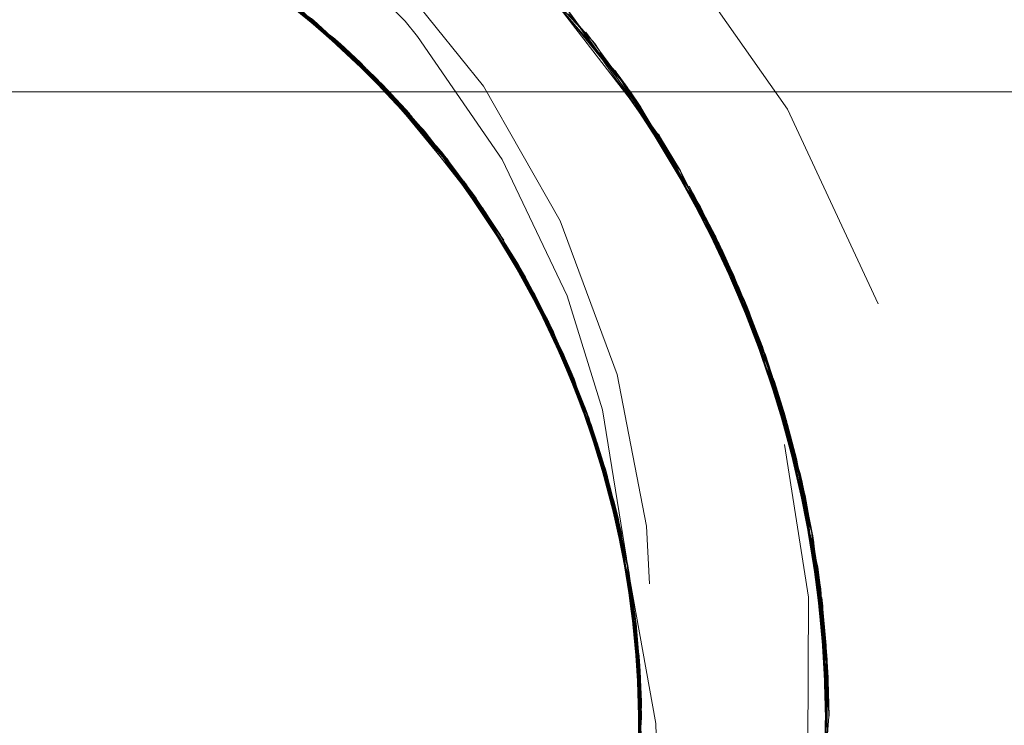
# Model space of a CAD drawing. Units: inches. Extents: x -5.5 to 8, y -4.3 to 4.7.
# Drawn here: x -0.1 to 0, y -0.1 to 0 of the extents above; entities that cross this region are included whole.
import ezdxf

# ---------------------------------------------------------------- set-up
doc = ezdxf.new("R2010")
doc.units = ezdxf.units.IN
doc.header["$LTSCALE"] = 0.375
doc.header["$MEASUREMENT"] = 0
doc.linetypes.add('ISO-02 Dashed', pattern=[0.3, 0.24, -0.06])
doc.layers.add('Part', color=7, linetype='Continuous', lineweight=5)
doc.layers.add('Roof', color=7, linetype='Continuous', lineweight=13)

# ---------------------------------------------------------------- blocks, each defined once
blk = doc.blocks.new('Group-1')
at = {"layer": 'Part', "color": 8, "linetype": 'ISO-02 Dashed', "lineweight": 5}
for p, q in [((-1.68446, -0.32419), (-1.66002, -0.35221)), ((-1.6811, -0.32748), (-1.65765, -0.35553)), ((-1.67628, -0.33288), (-1.65136, -0.3651)), ((-1.72786, -0.33414), (-1.7173, -0.34314)), ((-1.72733, -0.33453), (-1.70578, -0.35303)), ((-1.72699, -0.33477), (-1.71829, -0.34234)), ((-1.72653, -0.33511), (-1.71811, -0.34249)), ((-1.72248, -0.33818), (-1.71606, -0.34414)), ((-1.72203, -0.33853), (-1.71145, -0.34843)), ((-1.72058, -0.33968), (-1.71481, -0.34515)), ((-1.72006, -0.3401), (-1.69936, -0.35989)), ((-1.71954, -0.34053), (-1.6989, -0.36041)), ((-1.66961, -0.33999), (-1.64801, -0.37069)), ((-1.66929, -0.34092), (-1.66427, -0.34656)), ((-1.71813, -0.34221), (-1.71796, -0.34235)), ((-1.7181, -0.34249), (-1.71571, -0.34459)), ((-1.71808, -0.34253), (-1.70863, -0.35021)), ((-1.718, -0.34235), (-1.71353, -0.34566)), ((-1.71799, -0.34235), (-1.71797, -0.34237)), ((-1.71795, -0.34235), (-1.71328, -0.34589)), ((-1.7179, -0.34223), (-1.70905, -0.34981)), ((-1.71771, -0.34204), (-1.70413, -0.35473)), ((-1.71771, -0.34204), (-1.70321, -0.35569)), ((-1.7176, -0.34213), (-1.70844, -0.35129)), ((-1.71598, -0.34384), (-1.71328, -0.34589)), ((-1.71536, -0.3448), (-1.70626, -0.35255)), ((-1.66599, -0.34438), (-1.65595, -0.35801)), ((-1.71376, -0.34628), (-1.70453, -0.35431)), ((-1.71375, -0.34601), (-1.70905, -0.34981)), ((-1.71355, -0.34648), (-1.70413, -0.35473)), ((-1.71328, -0.34589), (-1.70527, -0.35435)), ((-1.71328, -0.34589), (-1.71302, -0.34612)), ((-1.71285, -0.34628), (-1.70286, -0.35702)), ((-1.71048, -0.34927), (-1.69981, -0.35938)), ((-1.70942, -0.35032), (-1.70056, -0.35855)), ((-1.7092, -0.35053), (-1.70017, -0.35899)), ((-1.70905, -0.34981), (-1.70238, -0.35744)), ((-1.70905, -0.34981), (-1.69981, -0.35938)), ((-1.70626, -0.35255), (-1.68537, -0.37791)), ((-1.66002, -0.35221), (-1.65813, -0.35484)), ((-1.70453, -0.35431), (-1.6944, -0.36648)), ((-1.65861, -0.35416), (-1.64073, -0.38445)), ((-1.70504, -0.35469), (-1.69633, -0.36339)), ((-1.70408, -0.35569), (-1.16314, -0.35569)), ((-1.70321, -0.35569), (-1.69621, -0.36354)), ((-1.65765, -0.35553), (-1.64001, -0.38595)), ((-1.65595, -0.35801), (-1.65043, -0.36723)), ((-1.70103, -0.35889), (-1.69264, -0.36794)), ((-1.70088, -0.35915), (-1.69228, -0.3684)), ((-1.62778, -0.35901), (-1.61059, -0.39587)), ((-1.69622, -0.36355), (-1.68718, -0.37528)), ((-1.65224, -0.36368), (-1.65208, -0.36394)), ((-1.65208, -0.36394), (-1.64848, -0.37093)), ((-1.6517, -0.36455), (-1.64831, -0.37089)), ((-1.69371, -0.36659), (-1.6853, -0.3791)), ((-1.69328, -0.36713), (-1.68687, -0.37688)), ((-1.69264, -0.36794), (-1.68607, -0.378)), ((-1.69228, -0.3684), (-1.67566, -0.39407)), ((-1.64841, -0.37001), (-1.64801, -0.37069)), ((-1.64805, -0.37063), (-1.63251, -0.40394)), ((-1.64801, -0.37069), (-1.63704, -0.39254)), ((-1.69058, -0.37159), (-1.68155, -0.3838)), ((-1.68909, -0.37262), (-1.68397, -0.38108)), ((-1.68874, -0.37309), (-1.68103, -0.38594)), ((-1.68874, -0.37309), (-1.67901, -0.38861)), ((-1.68758, -0.37472), (-1.68215, -0.38284)), ((-1.6464, -0.37354), (-1.64137, -0.38314)), ((-1.64599, -0.37427), (-1.63807, -0.39019)), ((-1.68677, -0.37702), (-1.67877, -0.38845)), ((-1.68537, -0.37791), (-1.6795, -0.38846)), ((-1.68503, -0.3784), (-1.67933, -0.38875)), ((-1.6827, -0.38318), (-1.67594, -0.39355)), ((-1.68237, -0.38372), (-1.67676, -0.39203)), ((-1.68215, -0.38284), (-1.67793, -0.39096)), ((-1.68183, -0.38334), (-1.67503, -0.39674)), ((-1.68183, -0.38334), (-1.68155, -0.3838)), ((-1.64137, -0.38314), (-1.63267, -0.40392)), ((-1.64001, -0.38595), (-1.62777, -0.41867)), ((-1.67936, -0.38872), (-1.67299, -0.39932)), ((-1.67932, -0.38877), (-1.67779, -0.39155)), ((-1.67916, -0.38865), (-1.67325, -0.39879)), ((-1.6788, -0.3884), (-1.67245, -0.40202)), ((-1.63807, -0.39019), (-1.63272, -0.40394)), ((-1.67676, -0.39203), (-1.66497, -0.41868)), ((-1.67646, -0.3935), (-1.67325, -0.39879)), ((-1.67594, -0.39355), (-1.6712, -0.40468)), ((-1.63704, -0.39254), (-1.63276, -0.40327)), ((-1.6765, -0.39386), (-1.67051, -0.40465)), ((-1.67637, -0.39413), (-1.67027, -0.40519)), ((-1.67566, -0.39407), (-1.66982, -0.40792)), ((-1.63605, -0.39488), (-1.6353, -0.3967)), ((-1.67382, -0.39909), (-1.66821, -0.41006)), ((-1.67325, -0.39879), (-1.66995, -0.40733)), ((-1.6737, -0.39936), (-1.66799, -0.4106)), ((-1.67299, -0.39932), (-1.66762, -0.41334)), ((-1.67272, -0.39988), (-1.66821, -0.41006)), ((-1.67051, -0.40465), (-1.66657, -0.41607)), ((-1.63251, -0.40394), (-1.62312, -0.4389)), ((-1.67108, -0.40494), (-1.66589, -0.41607)), ((-1.67027, -0.40519), (-1.6665, -0.41623)), ((-1.63195, -0.40551), (-1.62312, -0.43892)), ((-1.66878, -0.41034), (-1.66399, -0.42159)), ((-1.66856, -0.40918), (-1.6598, -0.43671)), ((-1.66821, -0.41006), (-1.66535, -0.41934)), ((-1.66868, -0.41061), (-1.66381, -0.42215)), ((-1.66592, -0.41601), (-1.6628, -0.4276)), ((-1.66589, -0.41607), (-1.66568, -0.41673)), ((-1.6665, -0.41624), (-1.66542, -0.41938)), ((-1.66642, -0.41632), (-1.66212, -0.42772)), ((-1.66637, -0.41616), (-1.66228, -0.42716)), ((-1.62816, -0.41728), (-1.62117, -0.45244)), ((-1.62799, -0.41788), (-1.62797, -0.41795)), ((-1.66447, -0.42149), (-1.66228, -0.42716)), ((-1.66399, -0.42159), (-1.66127, -0.43327)), ((-1.66457, -0.42185), (-1.66062, -0.43331)), ((-1.66449, -0.42213), (-1.66048, -0.43388)), ((-1.66381, -0.42215), (-1.66048, -0.43664)), ((-1.66233, -0.427), (-1.65931, -0.43893)), ((-1.66228, -0.42716), (-1.66006, -0.43595)), ((-1.66228, -0.42716), (-1.65996, -0.43605)), ((-1.66286, -0.42741), (-1.65931, -0.43893)), ((-1.66278, -0.42769), (-1.65919, -0.4395)), ((-1.66214, -0.42765), (-1.65809, -0.44512)), ((-1.66212, -0.42772), (-1.65928, -0.44225)), ((-1.66195, -0.42831), (-1.65845, -0.44548)), ((-1.66109, -0.43403), (-1.65805, -0.44538)), ((-1.66062, -0.43331), (-1.65872, -0.44505)), ((-1.65983, -0.43944), (-1.6571, -0.45132)), ((-1.65931, -0.43893), (-1.65797, -0.44932)), ((-1.62312, -0.4389), (-1.61989, -0.4739)), ((-1.62309, -0.43922), (-1.62117, -0.45244)), ((-1.62298, -0.43972), (-1.61989, -0.47314)), ((-1.62298, -0.43972), (-1.62048, -0.45986)), ((-1.62284, -0.44052), (-1.61989, -0.47392)), ((-1.65826, -0.44431), (-1.65819, -0.44456)), ((-1.65819, -0.44456), (-1.65769, -0.4493)), ((-1.65809, -0.44512), (-1.65675, -0.45965)), ((-1.65807, -0.44539), (-1.65656, -0.45555)), ((-1.65805, -0.44538), (-1.65761, -0.44799)), ((-1.65761, -0.44799), (-1.65271, -0.47531)), ((-1.65776, -0.45095), (-1.65589, -0.46254)), ((-1.65761, -0.4506), (-1.65647, -0.45637)), ((-1.6571, -0.45132), (-1.65628, -0.4657)), ((-1.62119, -0.45225), (-1.62011, -0.48545)), ((-1.65702, -0.45684), (-1.65554, -0.46867)), ((-1.65647, -0.45637), (-1.65622, -0.46514)), ((-1.65598, -0.47393), (-1.65589, -0.46254)), ((-1.65618, -0.49216), (-1.65575, -0.4646)), ((-1.65593, -0.47563), (-1.65579, -0.46394)), ((-1.65577, -0.4642), (-1.65545, -0.47117)), ((-1.65621, -0.4655), (-1.65553, -0.48249)), ((-1.65614, -0.46816), (-1.65544, -0.47971)), ((-1.65613, -0.46844), (-1.65546, -0.48027)), ((-1.6558, -0.46954), (-1.65541, -0.47364)), ((-1.65639, -0.48728), (-1.65541, -0.47364)), ((-1.65271, -0.47531), (-1.65197, -0.49868))]:
    blk.add_line(p, q, dxfattribs=at)
at = {"layer": 'Part', "color": 7, "linetype": 'Continuous', "lineweight": 5}
for p, q in [((-1.72573, -0.3364), (-1.71596, -0.34382)), ((-1.7242, -0.33756), (-1.71375, -0.34601)), ((-1.72051, -0.34054), (-1.71808, -0.34253)), ((-1.71829, -0.34234), (-1.71376, -0.34628)), ((-1.7173, -0.34314), (-1.71536, -0.3448)), ((-1.71606, -0.34414), (-1.70942, -0.35032)), ((-1.71571, -0.34459), (-1.71355, -0.34648)), ((-1.71481, -0.34515), (-1.71048, -0.34927)), ((-1.71145, -0.34843), (-1.7092, -0.35053)), ((-1.70844, -0.35129), (-1.70504, -0.35469)), ((-1.70531, -0.3544), (-1.70107, -0.35893)), ((-1.95513, -0.35569), (-1.70408, -0.35569)), ((-1.70435, -0.35535), (-1.69539, -0.36481)), ((-1.70286, -0.35702), (-1.70088, -0.35915)), ((-1.70238, -0.35744), (-1.69318, -0.36795)), ((-1.69704, -0.36353), (-1.68946, -0.37321)), ((-1.69603, -0.36469), (-1.69481, -0.36613)), ((-1.68687, -0.37688), (-1.68237, -0.38372)), ((-1.68607, -0.378), (-1.6827, -0.38318)), ((-1.6853, -0.3791), (-1.67839, -0.38937)), ((-1.68397, -0.38108), (-1.67646, -0.3935)), ((-1.68103, -0.38594), (-1.67936, -0.38872)), ((-1.6795, -0.38846), (-1.6765, -0.39386)), ((-1.67798, -0.39098), (-1.67382, -0.39909)), ((-1.67779, -0.39155), (-1.67637, -0.39413)), ((-1.67776, -0.39135), (-1.67467, -0.3973)), ((-1.67503, -0.39674), (-1.6737, -0.39936)), ((-1.67245, -0.40202), (-1.67108, -0.40495)), ((-1.6712, -0.40468), (-1.66878, -0.41034)), ((-1.67037, -0.40644), (-1.66584, -0.41646)), ((-1.66995, -0.40733), (-1.66447, -0.42149)), ((-1.66982, -0.40792), (-1.66868, -0.41061)), ((-1.66762, -0.41334), (-1.66647, -0.41634)), ((-1.66657, -0.41607), (-1.66457, -0.42185)), ((-1.66281, -0.41594), (-1.65829, -0.44403)), ((-1.66557, -0.41866), (-1.66349, -0.42509)), ((-1.66542, -0.41938), (-1.66449, -0.42213)), ((-1.66535, -0.41934), (-1.66286, -0.42741)), ((-1.66363, -0.42491), (-1.66278, -0.42769)), ((-1.66281, -0.4276), (-1.66109, -0.43403)), ((-1.66127, -0.43327), (-1.65989, -0.43915)), ((-1.66051, -0.43604), (-1.65761, -0.4506)), ((-1.66048, -0.43664), (-1.65983, -0.43944)), ((-1.65989, -0.43833), (-1.65823, -0.4446)), ((-1.65928, -0.44225), (-1.65867, -0.44534)), ((-1.65872, -0.44505), (-1.65776, -0.45095)), ((-1.65829, -0.44721), (-1.65731, -0.45375)), ((-1.65797, -0.44932), (-1.65704, -0.45656)), ((-1.65774, -0.44931), (-1.6558, -0.46954)), ((-1.65737, -0.45405), (-1.65702, -0.45684)), ((-1.65675, -0.45965), (-1.65647, -0.46269)), ((-1.65648, -0.46241), (-1.65614, -0.46816)), ((-1.65628, -0.4657), (-1.65613, -0.46844)), ((-1.65623, -0.46506), (-1.65621, -0.4655)), ((-1.65622, -0.46514), (-1.65586, -0.47814)), ((-1.65584, -0.47789), (-1.65579, -0.46792)), ((-1.65605, -0.47118), (-1.65598, -0.4742)), ((-1.65602, -0.47969), (-1.65598, -0.47393)), ((-1.65598, -0.4803), (-1.65593, -0.47563))]:
    blk.add_line(p, q, dxfattribs=at)
at = {"layer": 'Part', "color": 8, "linetype": 'ISO-02 Dashed', "lineweight": 5, "flags": 128}
for points in [[(-1.90966, -0.25642), (-1.87037, -0.24589), (-1.82985, -0.24234), (-1.78933, -0.24589), (-1.75005, -0.25642), (-1.71319, -0.27361), (-1.67987, -0.29693), (-1.65111, -0.32569), (-1.62778, -0.35901)], [(-2.03681, -0.44024), (-2.02821, -0.4068), (-2.01398, -0.37474), (-1.99457, -0.34545), (-1.97086, -0.32009), (-1.94403, -0.29946), (-1.91483, -0.28367), (-1.88253, -0.27242), (-1.84812, -0.2665), (-1.81295, -0.26639), (-1.77849, -0.27208), (-1.74609, -0.28314), (-1.71677, -0.29876), (-1.68985, -0.31919), (-1.66599, -0.34438), (-1.6464, -0.37354), (-1.63195, -0.40551)], [(-1.81212, -0.26645), (-1.77769, -0.27229), (-1.74535, -0.28346), (-1.7161, -0.29918), (-1.68924, -0.31974), (-1.66547, -0.34503), (-1.6446, -0.37683)], [(-1.76872, -0.2748), (-1.73574, -0.28798), (-1.70605, -0.30608), (-1.67902, -0.3296), (-1.65555, -0.3586)], [(-1.71776, -0.29813), (-1.68954, -0.31947), (-1.66427, -0.34656)], [(-1.75027, -0.32043), (-1.72679, -0.33492), (-1.718, -0.34235)], [(-1.74144, -0.32528), (-1.7176, -0.34213), (-1.70578, -0.35303)], [(-1.73534, -0.32904), (-1.71302, -0.34612), (-1.69328, -0.36713)], [(-1.70863, -0.35021), (-1.71252, -0.34657), (-1.73479, -0.32939), (-1.73159, -0.33153), (-1.718, -0.34234)], [(-1.70618, -0.32932), (-1.70354, -0.33206), (-1.6854, -0.35461), (-1.67083, -0.3801), (-1.66004, -0.40921), (-1.65447, -0.43797), (-1.65333, -0.46067), (-1.65587, -0.48861)], [(-1.72699, -0.33477), (-1.71908, -0.3415), (-1.71814, -0.34221)], [(-1.72679, -0.33492), (-1.7053, -0.35352), (-1.71285, -0.34628), (-1.72272, -0.33876)], [(-1.66902, -0.34072), (-1.6518, -0.36439), (-1.64805, -0.37063)], [(-1.71787, -0.3422), (-1.70453, -0.35431), (-1.69936, -0.35989)], [(-1.69671, -0.36294), (-1.71353, -0.34566), (-1.70435, -0.35535)], [(-1.66427, -0.34656), (-1.64427, -0.37746), (-1.63001, -0.41126), (-1.62194, -0.44636), (-1.61995, -0.4812)], [(-1.70863, -0.35021), (-1.69371, -0.36659), (-1.69539, -0.36481)], [(-1.66044, -0.35163), (-1.64137, -0.38314), (-1.62816, -0.41728)], [(-1.66044, -0.35163), (-1.64427, -0.37746), (-1.63541, -0.39642)], [(-1.66002, -0.35221), (-1.64106, -0.38378), (-1.62797, -0.41795), (-1.62109, -0.45312), (-1.62023, -0.48789)], [(-1.65861, -0.35416), (-1.64106, -0.38378), (-1.64037, -0.3852)], [(-1.65813, -0.35484), (-1.64037, -0.3852), (-1.62799, -0.41788)], [(-1.65765, -0.35553), (-1.65555, -0.3586), (-1.63778, -0.39085)], [(-1.65595, -0.35801), (-1.63807, -0.39019), (-1.62616, -0.42469), (-1.62048, -0.45986)], [(-1.68776, -0.3756), (-1.69621, -0.36354), (-1.68503, -0.3784), (-1.67877, -0.38845), (-1.67027, -0.40519), (-1.66592, -0.41601), (-1.66048, -0.43388), (-1.65805, -0.44538)], [(-1.65224, -0.36368), (-1.63605, -0.39488), (-1.62537, -0.42798), (-1.62035, -0.46155), (-1.62074, -0.49473), (-1.62658, -0.52832), (-1.6381, -0.56123)], [(-1.77853, -0.67928), (-1.74467, -0.6676), (-1.71417, -0.65091), (-1.68628, -0.6289), (-1.66196, -0.60178), (-1.64252, -0.57051), (-1.62888, -0.5365), (-1.62146, -0.50136), (-1.62008, -0.46657), (-1.62459, -0.43145), (-1.6353, -0.3967), (-1.65208, -0.36394)], [(-1.6517, -0.36455), (-1.63503, -0.39736), (-1.62444, -0.43213), (-1.62005, -0.46724)], [(-1.69328, -0.36713), (-1.68678, -0.37585), (-1.6793, -0.38875)], [(-1.75094, -0.67026), (-1.71981, -0.65451), (-1.69141, -0.63355), (-1.66629, -0.60735), (-1.64582, -0.57678), (-1.63103, -0.54318), (-1.6224, -0.50813), (-1.61989, -0.47323), (-1.62325, -0.43822), (-1.63276, -0.40327), (-1.64841, -0.37001)], [(-1.64802, -0.37069), (-1.63573, -0.39565), (-1.63255, -0.40387)], [(-1.68909, -0.37262), (-1.68229, -0.38262), (-1.67776, -0.39135)], [(-1.68758, -0.37472), (-1.67272, -0.39988), (-1.67917, -0.38866)], [(-1.64599, -0.37427), (-1.63167, -0.40629), (-1.62298, -0.43972)], [(-1.64559, -0.375), (-1.63503, -0.39736), (-1.63278, -0.40397)], [(-1.64559, -0.375), (-1.6314, -0.40707), (-1.62284, -0.44052)], [(-1.68718, -0.37528), (-1.67242, -0.4005), (-1.66592, -0.41601)], [(-1.6446, -0.37683), (-1.63022, -0.41058), (-1.62203, -0.44568), (-1.61993, -0.48053)], [(-1.6446, -0.37683), (-1.64073, -0.38445), (-1.633, -0.40406)], [(-1.64001, -0.38595), (-1.63778, -0.39085), (-1.63321, -0.40412)], [(-1.6793, -0.38876), (-1.67212, -0.40113), (-1.67566, -0.39407)], [(-1.67913, -0.38863), (-1.67051, -0.40465), (-1.66856, -0.40918)], [(-1.67882, -0.38847), (-1.67743, -0.39081), (-1.67839, -0.38937)], [(-1.66609, -0.41552), (-1.67743, -0.39081), (-1.67037, -0.40644)], [(-1.66607, -0.41608), (-1.67594, -0.39355), (-1.67709, -0.39142), (-1.6652, -0.41803), (-1.65797, -0.4458), (-1.65541, -0.47357), (-1.65718, -0.45075)], [(-1.63778, -0.39085), (-1.62599, -0.42537), (-1.62043, -0.46054)], [(-1.99822, -0.60114), (-1.97398, -0.62837), (-1.94747, -0.64962), (-1.91861, -0.66597), (-1.88666, -0.67782), (-1.85245, -0.68443), (-1.81729, -0.68528), (-1.78266, -0.68028), (-1.74994, -0.66985), (-1.72024, -0.65477), (-1.69303, -0.63496), (-1.66873, -0.61032), (-1.64855, -0.5816), (-1.63344, -0.5499), (-1.6239, -0.51659), (-1.62001, -0.48309), (-1.62147, -0.44986), (-1.62845, -0.41629), (-1.63704, -0.39254)], [(-1.67676, -0.39203), (-1.67299, -0.39932), (-1.66611, -0.4161)], [(-1.67675, -0.39229), (-1.67242, -0.4005), (-1.66214, -0.42765), (-1.66522, -0.41815)], [(-1.64168, -0.55286), (-1.63071, -0.52313), (-1.6296, -0.51902), (-1.62398, -0.48686), (-1.62376, -0.45141), (-1.62899, -0.41845), (-1.63704, -0.39254)], [(-1.9831, -0.61922), (-1.95766, -0.64227), (-1.92972, -0.66038), (-1.89891, -0.67397), (-1.86539, -0.68262), (-1.83042, -0.68565), (-1.79542, -0.68281), (-1.76184, -0.67433), (-1.73092, -0.66088), (-1.70291, -0.64293), (-1.67737, -0.62003), (-1.65553, -0.59273), (-1.63844, -0.56199), (-1.62679, -0.52911), (-1.62082, -0.49552), (-1.6203, -0.46234), (-1.62518, -0.42877), (-1.63573, -0.39565)], [(-1.67467, -0.3973), (-1.66883, -0.40854), (-1.66557, -0.41866)], [(-1.65111, -0.62566), (-1.62778, -0.59234), (-1.61059, -0.55548), (-1.60006, -0.5162), (-1.59652, -0.47568), (-1.60006, -0.43516), (-1.61059, -0.39587)], [(-1.63541, -0.39642), (-1.625, -0.42957), (-1.62025, -0.46313)], [(-1.67212, -0.40113), (-1.66195, -0.42831), (-1.66381, -0.42215)], [(-1.63304, -0.40402), (-1.62537, -0.42798), (-1.62459, -0.43145)], [(-1.63303, -0.40402), (-1.63001, -0.41126), (-1.625, -0.42957), (-1.62355, -0.43933)], [(-1.63259, -0.40388), (-1.62845, -0.41629), (-1.62325, -0.43822)], [(-1.63251, -0.40394), (-1.62518, -0.42877), (-1.62312, -0.4389)], [(-1.63195, -0.40551), (-1.62816, -0.41728), (-1.62312, -0.43892)], [(-1.63167, -0.40629), (-1.62616, -0.42469), (-1.62311, -0.43923)], [(-1.6314, -0.40707), (-1.62444, -0.43213), (-1.62317, -0.43924)], [(-1.6663, -0.41613), (-1.65965, -0.43737), (-1.6683, -0.40982), (-1.66799, -0.4106), (-1.66363, -0.42491)], [(-1.63022, -0.41058), (-1.62822, -0.41708), (-1.62352, -0.43932)], [(-1.66596, -0.41602), (-1.66542, -0.41738), (-1.66584, -0.41646)], [(-1.97458, -0.62781), (-1.94813, -0.64917), (-1.91933, -0.66563), (-1.88745, -0.6776), (-1.85327, -0.68434), (-1.81812, -0.68532), (-1.78346, -0.68046), (-1.75068, -0.67016), (-1.72091, -0.65518), (-1.69365, -0.63548), (-1.66926, -0.61096), (-1.64898, -0.58232), (-1.63373, -0.55068), (-1.62406, -0.51739), (-1.62004, -0.48388), (-1.62137, -0.45066), (-1.62822, -0.41708)], [(-1.66635, -0.41615), (-1.66062, -0.43331), (-1.6598, -0.43671), (-1.65575, -0.4646), (-1.65589, -0.46254), (-1.65853, -0.44545)], [(-1.66633, -0.41614), (-1.66233, -0.427), (-1.65664, -0.45489), (-1.65847, -0.44544)], [(-1.65989, -0.43833), (-1.66542, -0.41738), (-1.65819, -0.44456), (-1.65809, -0.44514), (-1.65823, -0.4446)], [(-1.6652, -0.41803), (-1.66399, -0.42159), (-1.65808, -0.44539)], [(-1.65813, -0.44541), (-1.66212, -0.42772), (-1.66497, -0.41868), (-1.66262, -0.42786)], [(-1.62777, -0.41867), (-1.62599, -0.42537), (-1.62372, -0.43934)], [(-1.66349, -0.42509), (-1.65996, -0.43605), (-1.65829, -0.44721)], [(-1.66221, -0.42946), (-1.65786, -0.44646), (-1.6564, -0.45694), (-1.6554, -0.47422), (-1.65786, -0.44646)], [(-1.65737, -0.45405), (-1.65919, -0.4395), (-1.65965, -0.43737), (-1.6571, -0.45539)], [(-1.65989, -0.43915), (-1.65718, -0.45075), (-1.65648, -0.46241)], [(-1.62358, -0.43928), (-1.62035, -0.46155), (-1.62008, -0.46657)], [(-1.62315, -0.43922), (-1.62147, -0.44986), (-1.61989, -0.47323)], [(-1.6231, -0.43922), (-1.6203, -0.46234), (-1.61989, -0.4739)], [(-1.62284, -0.44052), (-1.62005, -0.46724), (-1.61989, -0.47392)], [(-1.65829, -0.44403), (-1.65577, -0.4642), (-1.65579, -0.46792)], [(-1.65862, -0.44532), (-1.6564, -0.45694), (-1.65605, -0.47118)], [(-1.65855, -0.44546), (-1.65647, -0.45637), (-1.65579, -0.46394), (-1.65731, -0.45375)], [(-1.65844, -0.44543), (-1.65571, -0.46526), (-1.6571, -0.4554)], [(-1.62203, -0.44568), (-1.62137, -0.45066), (-1.62023, -0.4757)], [(-1.62194, -0.44636), (-1.62025, -0.46313), (-1.62026, -0.4757)], [(-1.97517, -0.62724), (-1.94879, -0.64872), (-1.92005, -0.66529), (-1.88824, -0.67737), (-1.8541, -0.68425), (-1.81896, -0.68537), (-1.78427, -0.68064), (-1.75143, -0.67046), (-1.72158, -0.65559), (-1.69427, -0.63601), (-1.6698, -0.61159), (-1.6494, -0.58304), (-1.63403, -0.55146), (-1.62423, -0.51819), (-1.62007, -0.48467), (-1.62128, -0.45146)], [(-1.62128, -0.45146), (-1.62109, -0.45312), (-1.6204, -0.4757)], [(-1.7645, -0.67522), (-1.73194, -0.66142), (-1.70257, -0.64268), (-1.67595, -0.61852), (-1.65346, -0.58958), (-1.63627, -0.55702), (-1.62513, -0.52235), (-1.6202, -0.48721), (-1.62117, -0.45244)], [(-1.62119, -0.45225), (-1.62043, -0.46054), (-1.62042, -0.4757)], [(-1.65623, -0.46506), (-1.65664, -0.45489), (-1.65556, -0.46811), (-1.6558, -0.47569)], [(-1.66616, -0.53528), (-1.65915, -0.51166), (-1.65558, -0.4838), (-1.65648, -0.45621), (-1.65572, -0.4757)], [(-1.65704, -0.45656), (-1.65556, -0.46811), (-1.65596, -0.47815)], [(-1.65555, -0.48315), (-1.65656, -0.45555), (-1.6554, -0.4742)], [(-1.7718, -0.67747), (-1.73853, -0.66475), (-1.7086, -0.6471), (-1.68129, -0.62406), (-1.65781, -0.59605), (-1.63942, -0.56414), (-1.62697, -0.52978), (-1.62073, -0.49461), (-1.62048, -0.45986)], [(-1.68178, -0.62455), (-1.65822, -0.59663), (-1.63972, -0.56479), (-1.62715, -0.53046), (-1.6208, -0.49529), (-1.62043, -0.46054)], [(-1.65647, -0.46269), (-1.6554, -0.4742), (-1.65645, -0.48818)], [(-1.98366, -0.61862), (-1.9583, -0.64178), (-1.93041, -0.66001), (-1.89967, -0.6737), (-1.86621, -0.68248), (-1.83125, -0.68565), (-1.79624, -0.68294), (-1.76261, -0.67459), (-1.73162, -0.66125), (-1.70355, -0.64342), (-1.67794, -0.62063), (-1.65599, -0.59342), (-1.63878, -0.56275), (-1.627, -0.52991), (-1.6209, -0.49632), (-1.62025, -0.46313)], [(-1.65584, -0.47566), (-1.65624, -0.49282), (-1.65571, -0.46526), (-1.65554, -0.46867), (-1.65614, -0.48271)], [(-1.77921, -0.67945), (-1.7453, -0.66787), (-1.71473, -0.65128), (-1.68679, -0.62938), (-1.66239, -0.60234), (-1.64284, -0.57115), (-1.62909, -0.53718), (-1.62154, -0.50204), (-1.62005, -0.46724)], [(-1.99009, -0.61137), (-1.96565, -0.63583), (-1.93836, -0.65544), (-1.90854, -0.67035), (-1.87572, -0.68058), (-1.84104, -0.68535), (-1.80589, -0.68428), (-1.77174, -0.67745), (-1.7399, -0.66541), (-1.71115, -0.64888), (-1.68474, -0.62744), (-1.66166, -0.60138), (-1.64304, -0.57155), (-1.62971, -0.53917), (-1.62203, -0.50565), (-1.61991, -0.47235)], [(-1.77253, -0.67768), (-1.74062, -0.66575), (-1.71181, -0.64933), (-1.68534, -0.62801), (-1.66216, -0.60204), (-1.64343, -0.57229), (-1.62996, -0.53996), (-1.62215, -0.50644), (-1.61989, -0.47314)], [(-1.75158, -0.67052), (-1.72038, -0.65486), (-1.69194, -0.63401), (-1.66674, -0.6079), (-1.64617, -0.57741), (-1.63125, -0.54385), (-1.62251, -0.50881), (-1.61989, -0.4739)], [(-1.65541, -0.47357), (-1.65728, -0.50124), (-1.65544, -0.47971), (-1.65555, -0.47567)], [(-1.65555, -0.47567), (-1.65718, -0.50058), (-1.65542, -0.47292), (-1.65541, -0.47364)], [(-1.65772, -0.4999), (-1.65569, -0.48582), (-1.65598, -0.4742)]]:
    blk.add_lwpolyline(points, dxfattribs=at)
at = {"layer": 'Part', "color": 7, "linetype": 'Continuous', "lineweight": 5, "flags": 128}
for points in [[(-1.72093, -0.32156), (-1.70024, -0.34234), (-1.69785, -0.34522), (-1.68185, -0.36848), (-1.66954, -0.39434), (-1.66281, -0.41594)], [(-1.71796, -0.34183), (-1.69671, -0.36294), (-1.6791, -0.38788), (-1.66609, -0.41552), (-1.65826, -0.44431)], [(-1.65829, -0.44403), (-1.65545, -0.47117), (-1.6559, -0.48893)], [(-1.78555, -0.64442), (-1.75804, -0.63467), (-1.73254, -0.62047), (-1.70976, -0.60222), (-1.69035, -0.58043), (-1.67484, -0.55571), (-1.66366, -0.52875), (-1.65714, -0.5003), (-1.65545, -0.47117)]]:
    blk.add_lwpolyline(points, dxfattribs=at)

msp = doc.modelspace()

# ---------------------------------------------------------------- block references
at = {"layer": 'Roof', "color": 7, "xscale": 0.75, "yscale": 0.75, "zscale": 0.75}
msp.add_blockref('Group-1', (1.21741, 0.2363), dxfattribs=at)

doc.saveas('drawing.dxf')
